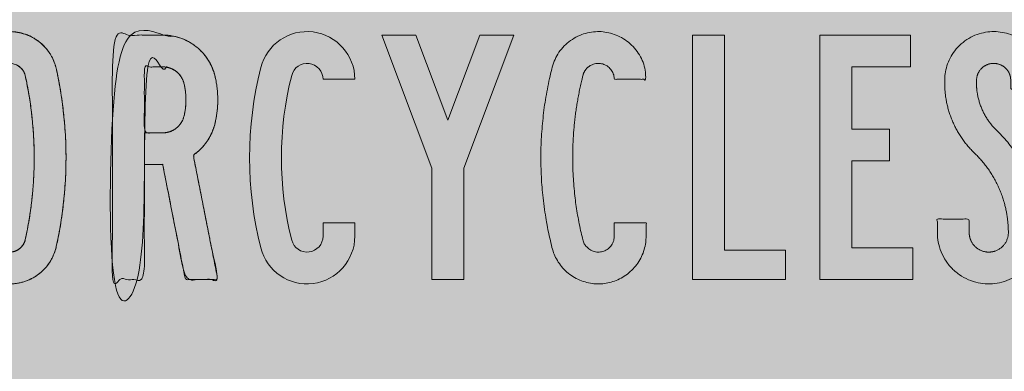
# Model space of a CAD drawing. Units: feet. Extents: x 392.6 to 442.5, y 146.6 to 226.
# Drawn here: x 409.8 to 425.9, y 204.8 to 210.5 of the extents above; entities that cross this region are included whole.
import ezdxf

# ---------------------------------------------------------------- set-up
doc = ezdxf.new("R2010")
doc.units = ezdxf.units.FT
doc.header["$MEASUREMENT"] = 0
doc.layers.add('GSCOLORFILL', color=7, linetype='Continuous', lineweight=0)

# ---------------------------------------------------------------- blocks, each defined once
blk = doc.blocks.new('GSPANL')
at = {"layer": 'GSCOLORFILL', "linetype": 'Continuous', "lineweight": 0, "true_color": 0xfcd116}
blk.add_hatch(color=40, dxfattribs=at).paths.add_polyline_path([(-13.12274999999999, -15.00024999999991), (13.12274999999988, -15.00024999999991, 0.4142135623730951), (15.00025000000016, -13.12274999999999), (15.00025000000005, 13.12275000000011, 0.4142135623730951), (13.12274999999999, 15.00025000000013), (-13.12274999999994, 15.00025000000011, 0.4142135623730951), (-15.00024999999993, 13.12275000000014), (-15.00025000000011, -13.12274999999994, 0.4142135623730951)])
blk = doc.blocks.new('B_UM')
at = {"layer": 'GSCOLORFILL', "linetype": 'Continuous', "lineweight": 0, "true_color": 0x000000}
blk.add_hatch(color=18, dxfattribs=at).paths.add_polyline_path([(9, 0), (12.25, 0), (12.25, 25), (8.705625000000055, 25), (6.125, 16.58499999999981), (3.544374999999945, 25), (0, 25), (0, 0), (3.25, 0), (3.25, 14.875), (6.125, 5.5), (9, 14.875)])
blk.add_hatch(color=18, dxfattribs=at).paths.add_polyline_path([(9, 0), (12.25, 0), (12.25, 25), (8.705625000000055, 25), (6.125, 16.58499999999981), (3.544374999999945, 25), (0, 25), (0, 0), (3.25, 0), (3.25, 14.875), (6.125, 5.5), (9, 14.875)])
at = {"layer": 'GSCOLORFILL', "color": 18, "linetype": 'Continuous', "lineweight": 0, "true_color": 0x000000, "flags": 128}
blk.add_lwpolyline([(9, 0), (12.25, 0), (12.25, 25), (8.705625000000055, 25), (6.125, 16.58499999999981), (3.544374999999945, 25), (0, 25), (0, 0), (3.25, 0), (3.25, 14.875), (6.125, 5.5), (9, 14.875)], close=True, dxfattribs=at)
blk.add_lwpolyline([(9, 0), (12.25, 0), (12.25, 25), (8.705625000000055, 25), (6.125, 16.58499999999981), (3.544374999999945, 25), (0, 25), (0, 0), (3.25, 0), (3.25, 14.875), (6.125, 5.5), (9, 14.875)], close=True, dxfattribs=at)
blk.add_lwpolyline([(9, 0), (12.25, 0), (12.25, 25), (8.705625000000055, 25), (6.125, 16.58499999999981), (3.544374999999945, 25), (0, 25), (0, 0), (3.25, 0), (3.25, 14.875), (6.125, 5.5), (9, 14.875)], close=True, dxfattribs=at)
blk = doc.blocks.new('B_UO')
at = {"layer": 'GSCOLORFILL', "linetype": 'Continuous', "lineweight": 0, "true_color": 0x000000, "extrusion": (0, 0, -1)}
h = blk.add_hatch(color=18, dxfattribs=at)
edge = h.paths.add_edge_path()
edge.add_arc((-5.750000000000454, 4.4375), 4.875000000000003, 270, 347.5451333333333)
edge.add_arc((-42.05555803571451, 12.45624999999995), 42.05555803571429, 347.5451333333333, 372.4548694444445)
edge.add_arc((-5.750000000000454, 20.47500000000014), 4.874999999999997, 12.45486666666664, 167.5451305555555)
edge.add_arc((30.55555803571451, 12.45624999999995), 42.05555803571429, 167.5451333333333, 192.4548694444444)
edge.add_arc((-5.750000000000454, 4.4375), 4.875000000000003, 192.4548666666666, 269.9853083333334)
edge.add_line((-5.751250000000254, -0.4375), (-5.751250000000254, 2.8125))
edge.add_arc((-5.750000000000454, 4.4375), 1.624999999999998, 192.4548666666667, 269.955925, ccw=False)
edge.add_arc((30.55555803571451, 12.45624999999995), 38.80555803571432, 167.5451305555556, 192.4548666666667, ccw=False)
edge.add_arc((-5.750000000000454, 20.47500000000014), 1.624999999999999, 12.454869444444398, 167.5451333333334, ccw=False)
edge.add_arc((-42.05555803571451, 12.45624999999995), 38.80555803571432, -12.454869444444512, 12.454866666666703, ccw=False)
edge.add_arc((-5.750000000000454, 4.4375), 1.624999999999998, 269.99999999999994, 347.5451333333333, ccw=False)
edge.add_line((-5.750000000000454, 2.8125), (-5.750000000000454, -0.4375))
h = blk.add_hatch(color=18, dxfattribs=at)
edge = h.paths.add_edge_path()
edge.add_arc((-5.750000000000454, 4.4375), 4.875000000000003, 270, 347.5451333333333)
edge.add_arc((-42.05555803571451, 12.45624999999995), 42.05555803571429, 347.5451333333333, 372.4548694444445)
edge.add_arc((-5.750000000000454, 20.47500000000014), 4.874999999999997, 12.45486666666664, 167.5451305555555)
edge.add_arc((30.55555803571451, 12.45624999999995), 42.05555803571429, 167.5451333333333, 192.4548694444444)
edge.add_arc((-5.750000000000454, 4.4375), 4.875000000000005, 192.4548666666666, 269.9853083333334)
edge.add_line((-5.751250000000254, -0.4375), (-5.751250000000254, 2.8125))
edge.add_arc((-5.750000000000454, 4.4375), 1.624999999999999, 192.4548666666667, 269.955925, ccw=False)
edge.add_arc((30.55555803571451, 12.45624999999995), 38.80555803571432, 167.5451305555556, 192.4548666666667, ccw=False)
edge.add_arc((-5.750000000000454, 20.47500000000014), 1.624999999999999, 12.454869444444398, 167.5451333333334, ccw=False)
edge.add_arc((-42.05555803571451, 12.45624999999995), 38.80555803571432, -12.454869444444512, 12.454866666666703, ccw=False)
edge.add_arc((-5.750000000000454, 4.4375), 1.624999999999998, 269.99999999999994, 347.5451333333333, ccw=False)
edge.add_line((-5.750000000000454, 2.8125), (-5.750000000000454, -0.4375))
at = {"layer": 'GSCOLORFILL', "color": 18, "linetype": 'Continuous', "lineweight": 0, "true_color": 0x000000}
for points, weights, knots in [([(5.750000000000454, -0.4375), (1.834241040056895, -0.4375000000002274), (0.989727299034257, 3.38610625242768), (-1.013580709737198, 12.45624999999995), (0.9897272990338024, 21.52639374757246), (1.834241040056895, 25.35000000000014), (5.750000000000454, 25.35000000000014), (9.66575895994356, 25.35000000000014), (10.51027270096665, 21.52639374757246), (12.5135807097372, 12.45624999999995), (10.5102727009662, 3.386106252427907), (9.665980697975101, -0.4364960626082849), (5.751250000000254, -0.437499839743623), (5.751250000000254, 1.187500320512981), (5.751250000000254, 2.812500480769358), (7.055474679054441, 2.81350373081932), (7.336757566989035, 4.087035417475817), (9.185252482494432, 12.45624999999995), (7.33675756698858, 20.82546458252432), (7.055252986648156, 22.09999999999991), (5.750000000000454, 22.10000000000014), (4.444747013352753, 22.09999999999991), (4.163242433011419, 20.82546458252432), (2.314747517505566, 12.45624999999995), (4.163242433011419, 4.08703541747559), (4.444747013352298, 2.812499999999999), (5.750000000000454, 2.8125), (5.750000000000454, 1.1875), (5.750000000000454, -0.4375)], [1, 0.7796379006700908, 1, 0.9764661950700274, 1, 0.7796379006700894, 1, 0.7796379006700894, 1, 0.9764661950700286, 1, 0.779718180235729, 1, 1, 1, 0.7798787009391388, 1, 0.9764661950700279, 1, 0.7796379006700906, 1, 0.7796379006700906, 1, 0.9764661950700269, 1, 0.7796379006700914, 1, 1, 1], [0, 0, 0, 0.0833333333333333, 0.0833333333333333, 0.1666666666666666, 0.1666666666666666, 0.2083333333333333, 0.2083333333333333, 0.25, 0.25, 0.3333333333333333, 0.3333333333333333, 0.4166666666666666, 0.4166666666666666, 0.5, 0.5, 0.5833333333333333, 0.5833333333333333, 0.6666666666666666, 0.6666666666666666, 0.7083333333333333, 0.7083333333333333, 0.75, 0.75, 0.8333333333333331, 0.8333333333333331, 0.9166666666666666, 0.9166666666666666, 1, 1, 1]), ([(5.750000000000454, -0.4375), (1.834241040056895, -0.4375000000002274), (0.989727299034257, 3.38610625242768), (-1.013580709737198, 12.45624999999995), (0.9897272990338024, 21.52639374757246), (1.834241040056895, 25.35000000000014), (5.750000000000454, 25.35000000000014), (9.66575895994356, 25.35000000000014), (10.51027270096665, 21.52639374757246), (12.51358070973674, 12.45624999999995), (10.5102727009662, 3.38610625242768), (9.665980697975101, -0.4364960626082848), (5.751250000000254, -0.437499839743623), (5.751250000000254, 1.187500320512981), (5.751250000000254, 2.812500480769358), (7.055474679054441, 2.813503730819547), (7.336757566989035, 4.087035417475817), (9.185252482494432, 12.45624999999995), (7.33675756698858, 20.82546458252432), (7.055252986648155, 22.10000000000014), (5.750000000000454, 22.10000000000014), (4.444747013352753, 22.10000000000014), (4.163242433011419, 20.82546458252432), (2.314747517505566, 12.45624999999995), (4.163242433011419, 4.08703541747559), (4.444747013352753, 2.8125), (5.750000000000454, 2.8125), (5.750000000000454, 1.1875), (5.750000000000454, -0.4375)], [1, 0.7796379006700908, 1, 0.9764661950700274, 1, 0.7796379006700894, 1, 0.7796379006700894, 1, 0.9764661950700284, 1, 0.7797181802357298, 1, 1, 1, 0.7798787009391388, 1, 0.9764661950700281, 1, 0.7796379006700898, 1, 0.7796379006700898, 1, 0.9764661950700272, 1, 0.779637900670091, 1, 1, 1], [0, 0, 0, 0.0833333333333333, 0.0833333333333333, 0.1666666666666666, 0.1666666666666666, 0.2083333333333333, 0.2083333333333333, 0.25, 0.25, 0.3333333333333333, 0.3333333333333333, 0.4166666666666666, 0.4166666666666666, 0.5, 0.5, 0.5833333333333333, 0.5833333333333333, 0.6666666666666666, 0.6666666666666666, 0.7083333333333333, 0.7083333333333333, 0.75, 0.75, 0.8333333333333331, 0.8333333333333331, 0.9166666666666666, 0.9166666666666666, 1, 1, 1]), ([(10.5102727009662, 3.38610625242768), (12.51358070973765, 12.45625000000018), (10.5102727009662, 21.52639374757246), (9.665758959944014, 25.35000000000014), (5.750000000000454, 25.35000000000014), (1.83424104005644, 25.35000000000014), (0.989727299034257, 21.52639374757246), (-1.013580709738107, 12.45624999999995), (0.9897272990338024, 3.38610625242768), (1.834241040056895, -0.4375), (5.750000000000454, -0.4375), (9.665758959944014, -0.4375), (10.5102727009662, 3.38610625242768)], [1, 0.9764661950700281, 1, 0.7796379006700902, 1, 0.7796379006700902, 1, 0.9764661950700272, 1, 0.7796379006700896, 1, 0.7796379006700896, 1], [0, 0, 0, 0.25, 0.25, 0.375, 0.375, 0.5, 0.5, 0.75, 0.75, 0.875, 0.875, 1, 1, 1]), ([(4.163242433011419, 20.82546458252432), (2.314747512511075, 12.456249977389), (4.163242442534738, 4.087035374357128), (4.4447470535938, 2.812499982265535), (5.750000022079348, 2.8125), (7.05525299056535, 2.812500017734919), (7.336757566989035, 4.087035417475817), (9.185252482494889, 12.45625000000018), (7.33675756698858, 20.82546458252409), (7.055252986648156, 22.10000000000014), (5.750000000000454, 22.10000000000014), (4.444747013352753, 22.10000000000014), (4.163242433011419, 20.82546458252432)], [1, 0.9764661949473186, 1, 0.7796379049244124, 1, 0.7796379049244124, 1, 0.9764661950700281, 1, 0.7796379006700899, 1, 0.7796379006700899, 1], [0, 0, 0, 0.25, 0.25, 0.375, 0.375, 0.5, 0.5, 0.75, 0.75, 0.875, 0.875, 1, 1, 1])]:
    blk.add_rational_spline(points, weights, degree=2, knots=knots, dxfattribs=at)
blk = doc.blocks.new('B_UT')
at = {"layer": 'GSCOLORFILL', "linetype": 'Continuous', "lineweight": 0, "true_color": 0x000000}
blk.add_hatch(color=18, dxfattribs=at).paths.add_polyline_path([(9.5, 21.875), (6.375, 21.875), (6.375, 0), (3.125, 0), (3.125, 21.875), (0, 21.875), (0, 25), (9.5, 25)])
blk.add_hatch(color=18, dxfattribs=at).paths.add_polyline_path([(9.5, 21.875), (6.375, 21.875), (6.375, 0), (3.125, 0), (3.125, 21.875), (0, 21.875), (0, 25), (9.5, 25)])
at = {"layer": 'GSCOLORFILL', "color": 18, "linetype": 'Continuous', "lineweight": 0, "true_color": 0x000000, "flags": 128}
blk.add_lwpolyline([(9.5, 21.875), (6.375, 21.875), (6.375, 0), (3.125, 0), (3.125, 21.875), (0, 21.875), (0, 25), (9.5, 25)], close=True, dxfattribs=at)
blk.add_lwpolyline([(9.5, 21.875), (6.375, 21.875), (6.375, 0), (3.125, 0), (3.125, 21.875), (0, 21.875), (0, 25), (9.5, 25)], close=True, dxfattribs=at)
blk.add_lwpolyline([(9.5, 21.875), (6.375, 21.875), (6.375, 0), (3.125, 0), (3.125, 21.875), (0, 21.875), (0, 25), (9.5, 25)], close=True, dxfattribs=at)
blk = doc.blocks.new('B_UO_1')
at = {"layer": 'GSCOLORFILL', "linetype": 'Continuous', "lineweight": 0, "true_color": 0x000000, "extrusion": (0, 0, -1)}
h = blk.add_hatch(color=18, dxfattribs=at)
edge = h.paths.add_edge_path()
edge.add_arc((-5.75, 4.4375), 4.875000000000003, 270, 347.5451333333333)
edge.add_arc((-42.05555803571406, 12.45624999999995), 42.05555803571429, 347.5451333333333, 372.4548694444445)
edge.add_arc((-5.75, 20.47500000000014), 4.874999999999997, 12.45486666666664, 167.5451305555555)
edge.add_arc((30.55555803571451, 12.45624999999995), 42.05555803571429, 167.5451333333333, 192.4548694444444)
edge.add_arc((-5.75, 4.4375), 4.875000000000003, 192.4548666666666, 269.9853083333334)
edge.add_line((-5.751250000000254, -0.4375), (-5.751250000000254, 2.8125))
edge.add_arc((-5.75, 4.4375), 1.624999999999998, 192.4548666666667, 269.955925, ccw=False)
edge.add_arc((30.55555803571451, 12.45624999999995), 38.80555803571432, 167.5451305555556, 192.4548666666667, ccw=False)
edge.add_arc((-5.75, 20.47500000000014), 1.624999999999999, 12.454869444444398, 167.5451333333334, ccw=False)
edge.add_arc((-42.05555803571406, 12.45624999999995), 38.80555803571432, -12.454869444444512, 12.454866666666703, ccw=False)
edge.add_arc((-5.75, 4.4375), 1.624999999999998, 269.99999999999994, 347.5451333333333, ccw=False)
edge.add_line((-5.75, 2.8125), (-5.75, -0.4375))
h = blk.add_hatch(color=18, dxfattribs=at)
edge = h.paths.add_edge_path()
edge.add_arc((-5.75, 4.4375), 4.875000000000003, 270, 347.5451333333333)
edge.add_arc((-42.05555803571406, 12.45624999999995), 42.05555803571429, 347.5451333333333, 372.4548694444445)
edge.add_arc((-5.75, 20.47500000000014), 4.874999999999997, 12.45486666666664, 167.5451305555555)
edge.add_arc((30.55555803571451, 12.45624999999995), 42.05555803571429, 167.5451333333333, 192.4548694444444)
edge.add_arc((-5.75, 4.4375), 4.875000000000005, 192.4548666666666, 269.9853083333334)
edge.add_line((-5.751250000000254, -0.4375), (-5.751250000000254, 2.8125))
edge.add_arc((-5.75, 4.4375), 1.624999999999999, 192.4548666666667, 269.955925, ccw=False)
edge.add_arc((30.55555803571451, 12.45624999999995), 38.80555803571432, 167.5451305555556, 192.4548666666667, ccw=False)
edge.add_arc((-5.75, 20.47500000000014), 1.624999999999999, 12.454869444444398, 167.5451333333334, ccw=False)
edge.add_arc((-42.05555803571406, 12.45624999999995), 38.80555803571432, -12.454869444444512, 12.454866666666703, ccw=False)
edge.add_arc((-5.75, 4.4375), 1.624999999999998, 269.99999999999994, 347.5451333333333, ccw=False)
edge.add_line((-5.75, 2.8125), (-5.75, -0.4375))
at = {"layer": 'GSCOLORFILL', "color": 18, "linetype": 'Continuous', "lineweight": 0, "true_color": 0x000000}
for points, weights, knots in [([(5.75, -0.4375), (1.834241040055985, -0.4375000000002274), (0.9897272990338024, 3.38610625242768), (-1.013580709737652, 12.45624999999995), (0.9897272990333476, 21.52639374757246), (1.83424104005644, 25.35000000000014), (5.75, 25.35000000000014), (9.66575895994356, 25.35000000000014), (10.5102727009662, 21.52639374757246), (12.51358070973674, 12.45624999999995), (10.51027270096574, 3.386106252427907), (9.665980697974646, -0.4364960626082849), (5.751250000000254, -0.437499839743623), (5.751250000000254, 1.187500320512981), (5.751250000000254, 2.812500480769358), (7.055474679053987, 2.81350373081932), (7.33675756698858, 4.087035417475817), (9.18525248249398, 12.45624999999995), (7.33675756698858, 20.82546458252432), (7.0552529866477, 22.09999999999991), (5.75, 22.10000000000014), (4.444747013352298, 22.09999999999991), (4.163242433011419, 20.82546458252432), (2.314747517505111, 12.45624999999995), (4.163242433010964, 4.08703541747559), (4.444747013352298, 2.812499999999999), (5.75, 2.8125), (5.75, 1.1875), (5.75, -0.4375)], [1, 0.7796379006700908, 1, 0.9764661950700274, 1, 0.7796379006700894, 1, 0.7796379006700894, 1, 0.9764661950700286, 1, 0.779718180235729, 1, 1, 1, 0.7798787009391388, 1, 0.9764661950700279, 1, 0.7796379006700906, 1, 0.7796379006700906, 1, 0.9764661950700269, 1, 0.7796379006700914, 1, 1, 1], [0, 0, 0, 0.0833333333333333, 0.0833333333333333, 0.1666666666666666, 0.1666666666666666, 0.2083333333333333, 0.2083333333333333, 0.25, 0.25, 0.3333333333333333, 0.3333333333333333, 0.4166666666666666, 0.4166666666666666, 0.5, 0.5, 0.5833333333333333, 0.5833333333333333, 0.6666666666666666, 0.6666666666666666, 0.7083333333333333, 0.7083333333333333, 0.75, 0.75, 0.8333333333333331, 0.8333333333333331, 0.9166666666666666, 0.9166666666666666, 1, 1, 1]), ([(5.75, -0.4375), (1.834241040055985, -0.4375000000002274), (0.9897272990338024, 3.38610625242768), (-1.013580709737652, 12.45624999999995), (0.9897272990333476, 21.52639374757246), (1.83424104005644, 25.35000000000014), (5.75, 25.35000000000014), (9.66575895994356, 25.35000000000014), (10.5102727009662, 21.52639374757246), (12.51358070973674, 12.45624999999995), (10.51027270096574, 3.38610625242768), (9.665980697974646, -0.4364960626082848), (5.751250000000254, -0.437499839743623), (5.751250000000254, 1.187500320512981), (5.751250000000254, 2.812500480769358), (7.055474679053986, 2.813503730819547), (7.33675756698858, 4.087035417475817), (9.18525248249398, 12.45624999999995), (7.33675756698858, 20.82546458252432), (7.055252986647701, 22.10000000000014), (5.75, 22.10000000000014), (4.444747013352753, 22.10000000000014), (4.163242433011419, 20.82546458252432), (2.314747517505111, 12.45624999999995), (4.163242433010964, 4.08703541747559), (4.444747013352298, 2.8125), (5.75, 2.8125), (5.75, 1.1875), (5.75, -0.4375)], [1, 0.7796379006700908, 1, 0.9764661950700274, 1, 0.7796379006700894, 1, 0.7796379006700894, 1, 0.9764661950700284, 1, 0.7797181802357298, 1, 1, 1, 0.7798787009391388, 1, 0.9764661950700281, 1, 0.7796379006700898, 1, 0.7796379006700898, 1, 0.9764661950700272, 1, 0.779637900670091, 1, 1, 1], [0, 0, 0, 0.0833333333333333, 0.0833333333333333, 0.1666666666666666, 0.1666666666666666, 0.2083333333333333, 0.2083333333333333, 0.25, 0.25, 0.3333333333333333, 0.3333333333333333, 0.4166666666666666, 0.4166666666666666, 0.5, 0.5, 0.5833333333333333, 0.5833333333333333, 0.6666666666666666, 0.6666666666666666, 0.7083333333333333, 0.7083333333333333, 0.75, 0.75, 0.8333333333333331, 0.8333333333333331, 0.9166666666666666, 0.9166666666666666, 1, 1, 1]), ([(10.51027270096574, 3.38610625242768), (12.5135807097372, 12.45625000000018), (10.51027270096574, 21.52639374757246), (9.665758959943105, 25.35000000000014), (5.75, 25.35000000000014), (1.834241040055985, 25.35000000000014), (0.9897272990338024, 21.52639374757246), (-1.013580709737652, 12.45624999999995), (0.9897272990333476, 3.38610625242768), (1.83424104005644, -0.4375), (5.75, -0.4375), (9.66575895994356, -0.4375), (10.51027270096574, 3.38610625242768)], [1, 0.9764661950700281, 1, 0.7796379006700902, 1, 0.7796379006700902, 1, 0.9764661950700272, 1, 0.7796379006700896, 1, 0.7796379006700896, 1], [0, 0, 0, 0.25, 0.25, 0.375, 0.375, 0.5, 0.5, 0.75, 0.75, 0.875, 0.875, 1, 1, 1]), ([(4.163242433010964, 20.82546458252432), (2.314747512511075, 12.456249977389), (4.163242442534738, 4.087035374357128), (4.444747053592891, 2.812499982265535), (5.750000022079348, 2.8125), (7.055252990564896, 2.812500017734919), (7.33675756698858, 4.087035417475817), (9.185252482494432, 12.45625000000018), (7.33675756698858, 20.82546458252409), (7.055252986647701, 22.10000000000014), (5.75, 22.10000000000014), (4.444747013352753, 22.10000000000014), (4.163242433010964, 20.82546458252432)], [1, 0.9764661949473186, 1, 0.7796379049244124, 1, 0.7796379049244124, 1, 0.9764661950700281, 1, 0.7796379006700899, 1, 0.7796379006700899, 1], [0, 0, 0, 0.25, 0.25, 0.375, 0.375, 0.5, 0.5, 0.75, 0.75, 0.875, 0.875, 1, 1, 1])]:
    blk.add_rational_spline(points, weights, degree=2, knots=knots, dxfattribs=at)
blk = doc.blocks.new('B_UR')
at = {"layer": 'GSCOLORFILL', "linetype": 'Continuous', "lineweight": 0, "true_color": 0x000000, "extrusion": (0, 0, -1)}
h = blk.add_hatch(color=18, dxfattribs=at)
edge = h.paths.add_edge_path()
edge.add_line((-3.251250000000254, 11.75), (-3.251250000000254, 15))
edge.add_line((-3.251250000000254, 15), (-5.121750000000247, 15))
edge.add_arc((-5.121793817476827, 17.25), 2.249999999999998, 193.0028777777778, 270, ccw=False)
edge.add_arc((-0.2500000000004547, 18.375), 7.250000000000005, 166.9971222222222, 193.0028777777778, ccw=False)
edge.add_arc((-5.121793817476827, 19.5), 2.249999999999998, 90, 166.9971222222222, ccw=False)
edge.add_line((-5.121750000000247, 21.75), (-3.25, 21.75))
edge.add_line((-3.25, 21.75), (-3.25, 0))
edge.add_line((-3.25, 0), (-4.547e-13, 0))
edge.add_line((-4.547e-13, 0), (-4.547e-13, 25))
edge.add_line((-4.547e-13, 25), (-5.121750000000247, 25))
edge.add_arc((-5.121793817476827, 19.5), 5.5, 90, 166.9971222222222)
edge.add_arc((-0.2500000000004547, 18.375), 10.5, 166.9971222222222, 193.0028777777778)
edge.add_arc((-5.121793817476827, 17.25), 5.499999999999994, 193.0028777777777, 235.3358666666666)
edge.add_line((-8.250000000000455, 12.72625000000016), (-10.75, 0))
edge.add_line((-10.75, 0), (-7.437875000000531, 0))
edge.add_line((-7.437875000000531, 0), (-5.129625000000487, 11.75))
edge.add_line((-5.129661783301948, 11.75000562771991), (-5.121793817476826, 11.7500000000001))
edge.add_line((-5.121750000000247, 11.75), (-3.251250000000254, 11.75))
h = blk.add_hatch(color=18, dxfattribs=at)
edge = h.paths.add_edge_path()
edge.add_line((-3.251250000000254, 11.75), (-3.251250000000254, 15))
edge.add_line((-3.251250000000254, 15), (-5.121750000000247, 15))
edge.add_arc((-5.121793817476827, 17.25), 2.249999999999998, 193.0028777777778, 270, ccw=False)
edge.add_arc((-0.2500000000004547, 18.375), 7.250000000000005, 166.9971222222222, 193.0028777777778, ccw=False)
edge.add_arc((-5.121793817476827, 19.5), 2.249999999999998, 90, 166.9971222222222, ccw=False)
edge.add_line((-5.121750000000247, 21.75), (-3.25, 21.75))
edge.add_line((-3.25, 21.75), (-3.25, 0))
edge.add_line((-3.25, 0), (-4.547e-13, 0))
edge.add_line((-4.547e-13, 0), (-4.547e-13, 25))
edge.add_line((-4.547e-13, 25), (-5.121750000000247, 25))
edge.add_arc((-5.121793817476827, 19.5), 5.5, 90, 166.9971222222222)
edge.add_arc((-0.2500000000004547, 18.375), 10.5, 166.9971222222222, 193.0028777777778)
edge.add_arc((-5.121793817476827, 17.25), 5.499999999999994, 193.0028777777777, 235.3358666666666)
edge.add_line((-8.250000000000455, 12.72625000000016), (-10.75, 0))
edge.add_line((-10.75, 0), (-7.437875000000531, 0))
edge.add_line((-7.437875000000531, 0), (-5.129625000000487, 11.75))
edge.add_line((-5.129661783301948, 11.75000562771991), (-5.121793817476826, 11.7500000000001))
edge.add_line((-5.121750000000247, 11.75), (-3.251250000000254, 11.75))
at = {"layer": 'GSCOLORFILL', "color": 18, "linetype": 'Continuous', "lineweight": 0, "true_color": 0x000000}
for points, weights, knots in [([(3.251250000000254, 11.75), (3.251250000000254, 13.375), (3.251250000000254, 15), (4.18651325175324, 15.00000000003342), (5.121776503506225, 15.00000000006662), (6.911429207452329, 14.99998622851399), (7.314101042205948, 16.74375002972829), (7.690791076735877, 18.375), (7.314101042205948, 20.00624997027216), (6.911431626889225, 21.75000329415138), (5.121789675950822, 21.74999999999636), (4.185894837975411, 21.74999999999818), (3.25, 21.75), (3.25, 10.875), (3.25, 0), (1.625000000000454, 0), (4.547e-13, 0), (4.547e-13, 12.5), (4.547e-13, 25), (2.560895224047271, 24.99999999999955), (5.121790448093634, 24.99999999999909), (9.49646524753598, 25.00000267999098), (10.48076703036031, 20.7374999408471), (11.02631810835555, 18.3749999950785), (10.48076702820253, 16.01250004980897), (10.00160482111869, 13.937495981359), (8.250000229717443, 12.72624883062553), (9.500000114858265, 6.363124415312768), (10.75, 0), (9.093937500000266, 0), (7.437875000000531, 0), (6.283749452536085, 5.875002786832055), (5.129623905072094, 11.75000557366388), (5.125708862874489, 11.74999999999954), (5.121793816708759, 11.75), (4.186521908354279, 11.75), (3.251250000000254, 11.75)], [1, 1, 1, 1, 1, 0.7826213928186189, 1, 0.9743587644421245, 1, 0.7826232149975155, 1, 1, 1, 1, 1, 1, 1, 1, 1, 1, 1, 0.7826235980143808, 1, 0.9743587646934289, 1, 0.9325351229296877, 1, 1, 1, 1, 1, 1, 1, 0.9999997466515594, 1, 1, 1], [0, 0, 0, 0.0454545454545455, 0.0454545454545455, 0.0909090909090909, 0.0909090909090909, 0.1818181818181818, 0.1818181818181818, 0.2727272727272727, 0.2727272727272727, 0.3636363636363637, 0.3636363636363637, 0.3818181818181818, 0.3818181818181818, 0.4, 0.4, 0.4181818181818182, 0.4181818181818182, 0.4363636363636364, 0.4363636363636364, 0.4545454545454545, 0.4545454545454545, 0.5454545454545455, 0.5454545454545455, 0.6363636363636364, 0.6363636363636364, 0.7272727272727274, 0.7272727272727274, 0.7575757575757578, 0.7575757575757578, 0.7878787878787878, 0.7878787878787878, 0.8181818181818181, 0.8181818181818181, 0.9090909090909091, 0.9090909090909091, 1, 1, 1]), ([(3.251250000000254, 11.75), (3.251250000000254, 13.375), (3.251250000000254, 15), (4.18651325175324, 15.00000000003342), (5.121776503506225, 15.00000000006662), (6.911429207452329, 14.99998622851399), (7.314101042205948, 16.74375002972829), (7.690791076735877, 18.375), (7.314101042205948, 20.00624997027216), (6.911431626889225, 21.75000329415138), (5.121789675950822, 21.74999999999636), (4.185894837975411, 21.74999999999818), (3.25, 21.75), (3.25, 10.875), (3.25, 0), (1.625000000000454, 0), (4.547e-13, 0), (4.547e-13, 12.5), (4.547e-13, 25), (2.560895224047271, 24.99999999999955), (5.121790448093634, 24.99999999999909), (9.49646524753598, 25.00000267999098), (10.48076703036031, 20.7374999408471), (11.02631810835555, 18.3749999950785), (10.48076702820253, 16.01250004980897), (10.00160482111869, 13.937495981359), (8.250000229717443, 12.72624883062553), (9.500000114858265, 6.363124415312768), (10.75, 0), (9.093937500000266, 0), (7.437875000000531, 0), (6.283749452536085, 5.875002786832055), (5.129623905072094, 11.75000557366388), (5.125708862874489, 11.74999999999954), (5.121793816708759, 11.75), (4.186521908354279, 11.75), (3.251250000000254, 11.75)], [1, 1, 1, 1, 1, 0.7826213928186189, 1, 0.9743587644421245, 1, 0.7826232149975155, 1, 1, 1, 1, 1, 1, 1, 1, 1, 1, 1, 0.7826235980143808, 1, 0.9743587646934289, 1, 0.9325351229296877, 1, 1, 1, 1, 1, 1, 1, 0.9999997466515594, 1, 1, 1], [0, 0, 0, 0.0454545454545455, 0.0454545454545455, 0.0909090909090909, 0.0909090909090909, 0.1818181818181818, 0.1818181818181818, 0.2727272727272727, 0.2727272727272727, 0.3636363636363637, 0.3636363636363637, 0.3818181818181818, 0.3818181818181818, 0.4, 0.4, 0.4181818181818182, 0.4181818181818182, 0.4363636363636364, 0.4363636363636364, 0.4545454545454545, 0.4545454545454545, 0.5454545454545455, 0.5454545454545455, 0.6363636363636364, 0.6363636363636364, 0.7272727272727274, 0.7272727272727274, 0.7575757575757578, 0.7575757575757578, 0.7878787878787878, 0.7878787878787878, 0.8181818181818181, 0.8181818181818181, 0.9090909090909091, 0.9090909090909091, 1, 1, 1]), ([(3.25, 11.75), (4.185896908351423, 11.75), (5.121793816702393, 11.75), (5.125708862870851, 11.74999999999954), (5.129623905072094, 11.75000557366388), (6.28374945253654, 5.875002786831828), (7.437875000000531, 0), (9.09393749999981, 0), (10.75, 0), (9.500000114858722, 6.363124415312995), (8.250000229717443, 12.72624883062553), (10.00160482111914, 13.93749598135923), (10.48076702820253, 16.01250004980829), (11.0263181155492, 18.37500002623255), (10.48076701670061, 20.73749999999995), (9.49646488995586, 25.00000401387047), (5.121788771091814, 24.99999999999773), (2.560894385546362, 24.99999999999909), (4.547e-13, 25), (4.547e-13, 12.5), (4.547e-13, 0), (1.625000000000454, 0), (3.25, 0), (3.25, 5.875), (3.25, 11.75)], [1, 1, 1, 0.9999997466515591, 1, 1, 1, 1, 1, 1, 1, 0.9325351229296879, 1, 0.974358764042967, 1, 0.7826235065476209, 1, 1, 1, 1, 1, 1, 1, 1, 1], [0, 0, 0, 0.1428571428571428, 0.1428571428571428, 0.2857142857142857, 0.2857142857142857, 0.3333333333333333, 0.3333333333333333, 0.3809523809523809, 0.3809523809523809, 0.4285714285714286, 0.4285714285714286, 0.5714285714285714, 0.5714285714285714, 0.7142857142857143, 0.7142857142857143, 0.8571428571428571, 0.8571428571428571, 0.8928571428571427, 0.8928571428571427, 0.9285714285714284, 0.9285714285714284, 0.9642857142857142, 0.9642857142857142, 1, 1, 1]), ([(7.314101035341082, 16.74375000000009), (6.911430553621812, 14.99999216593915), (5.121783968221734, 15.00000000002183), (4.185891984110639, 15.00000000001091), (3.25, 15), (3.25, 18.375), (3.25, 21.75), (4.185891984111094, 21.74999999998931), (5.121783968221734, 21.7499999999784), (6.911430578528779, 21.75000783406108), (7.314101042205948, 20.00624997027194), (7.690791080351573, 18.37499998434327), (7.314101035341082, 16.74375000000009)], [1, 0.7826224296538054, 1, 1, 1, 1, 1, 1, 1, 0.7826224254331934, 1, 0.9743587639686865, 1], [0, 0, 0, 0.25, 0.25, 0.3333333333333333, 0.3333333333333333, 0.4166666666666666, 0.4166666666666666, 0.5, 0.5, 0.75, 0.75, 1, 1, 1])]:
    blk.add_rational_spline(points, weights, degree=2, knots=knots, dxfattribs=at)
blk = doc.blocks.new('B_UC')
at = {"layer": 'GSCOLORFILL', "linetype": 'Continuous', "lineweight": 0, "true_color": 0x000000, "extrusion": (0, 0, -1)}
blk.add_hatch(color=18, dxfattribs=at).paths.add_polyline_path([(-7.5, 5.8125), (-7.5, 4.4375, 0.883038296623232), (-4.299769909993301, 4.038407074055385, 0.1247077217813254), (-4.299770017654282, 20.87409335088342, 0.883038296623232), (-7.5, 20.47500000000014), (-10.75, 20.47500000000014, -0.883038296623232), (-1.14930994530232, 21.67227962771153, -0.1247077217813254), (-1.149310052963301, 3.240219947349714, -0.883038296623232), (-10.75, 4.4375), (-10.75, 5.8125)])
blk.add_hatch(color=18, dxfattribs=at).paths.add_polyline_path([(-7.5, 5.8125), (-7.5, 4.4375, 0.883038296623232), (-4.299769909993301, 4.038407074055385, 0.1247077217813254), (-4.299770017654282, 20.87409335088342, 0.883038296623232), (-7.5, 20.47500000000014), (-10.75, 20.47500000000014, -0.883038296623232), (-1.14930994530232, 21.67227962771153, -0.1247077217813254), (-1.149310052963301, 3.240219947349714, -0.883038296623232), (-10.75, 4.4375), (-10.75, 5.8125)])
at = {"layer": 'GSCOLORFILL', "color": 18, "linetype": 'Continuous', "lineweight": 0, "true_color": 0x000000, "flags": 128}
blk.add_lwpolyline([(7.5, 5.8125), (7.5, 4.4375, -0.883038296623232), (4.299769909993301, 4.038407074055385, -0.1247077217813254), (4.299770017654282, 20.87409335088342, -0.883038296623232), (7.5, 20.47500000000014), (10.75, 20.47500000000014, 0.883038296623232), (1.14930994530232, 21.67227962771153, 0.1247077217813254), (1.149310052963301, 3.240219947349714, 0.883038296623232), (10.75, 4.4375), (10.75, 5.8125)], format="xyb", close=True, dxfattribs=at)
blk.add_lwpolyline([(7.5, 5.8125), (7.5, 4.4375, -0.883038296623232), (4.299769909993301, 4.038407074055385, -0.1247077217813254), (4.299770017654282, 20.87409335088342, -0.883038296623232), (7.5, 20.47500000000014), (10.75, 20.47500000000014, 0.883038296623232), (1.14930994530232, 21.67227962771153, 0.1247077217813254), (1.149310052963301, 3.240219947349714, 0.883038296623232), (10.75, 4.4375), (10.75, 5.8125)], format="xyb", close=True, dxfattribs=at)
blk.add_lwpolyline([(7.5, 5.8125), (7.5, 4.4375, -0.883038296623232), (4.299769909993301, 4.038407074055385, -0.1247077217813254), (4.299770017654282, 20.87409335088342, -0.883038296623232), (7.5, 20.47500000000014), (10.75, 20.47500000000014, 0.883038296623232), (1.14930994530232, 21.67227962771153, 0.1247077217813254), (1.149310052963301, 3.240219947349714, 0.883038296623232), (10.75, 4.4375), (10.75, 5.8125)], format="xyb", close=True, dxfattribs=at)
blk = doc.blocks.new('B_UY')
at = {"layer": 'GSCOLORFILL', "linetype": 'Continuous', "lineweight": 0, "true_color": 0x000000, "extrusion": (0, 0, -1)}
blk.add_hatch(color=18, dxfattribs=at).paths.add_polyline_path([(-8.375, 11.375), (-8.375, 0), (-5.125, 0), (-5.125, 11.375), (0, 25), (-3.472250000000258, 25), (-6.75, 16.28612500000031), (-10.02774999999974, 25), (-13.5, 25)])
blk.add_hatch(color=18, dxfattribs=at).paths.add_polyline_path([(-8.375, 11.375), (-8.375, 0), (-5.125, 0), (-5.125, 11.375), (0, 25), (-3.472250000000258, 25), (-6.75, 16.28612500000031), (-10.02774999999974, 25), (-13.5, 25)])
at = {"layer": 'GSCOLORFILL', "color": 18, "linetype": 'Continuous', "lineweight": 0, "true_color": 0x000000, "flags": 128}
blk.add_lwpolyline([(8.375, 11.375), (8.375, 0), (5.125, 0), (5.125, 11.375), (0, 25), (3.472250000000258, 25), (6.75, 16.28612500000031), (10.02774999999974, 25), (13.5, 25)], close=True, dxfattribs=at)
blk.add_lwpolyline([(8.375, 11.375), (8.375, 0), (5.125, 0), (5.125, 11.375), (0, 25), (3.472250000000258, 25), (6.75, 16.28612500000031), (10.02774999999974, 25), (13.5, 25)], close=True, dxfattribs=at)
blk.add_lwpolyline([(8.375, 11.375), (8.375, 0), (5.125, 0), (5.125, 11.375), (0, 25), (3.472250000000258, 25), (6.75, 16.28612500000031), (10.02774999999974, 25), (13.5, 25)], close=True, dxfattribs=at)
blk = doc.blocks.new('B_UC_1')
at = {"layer": 'GSCOLORFILL', "linetype": 'Continuous', "lineweight": 0, "true_color": 0x000000, "extrusion": (0, 0, -1)}
h = blk.add_hatch(color=18, dxfattribs=at)
edge = h.paths.add_edge_path()
edge.add_line((-7.499999999999545, 5.8125), (-7.499999999999545, 4.4375))
edge.add_arc((-5.875, 4.4375), 1.624999999999998, 180, 345.7829472222222)
edge.add_arc((-37.5251757812498, 12.45625000000018), 34.27517578124998, 345.7829472222222, 374.2170555555555)
edge.add_arc((-5.875, 20.47500000000014), 1.624999999999998, 14.21705277777775, 180)
edge.add_line((-7.499999999999545, 20.47500000000014), (-10.75, 20.47500000000014))
edge.add_arc((-5.875, 20.47500000000014), 4.875, 14.21705277777778, 180, ccw=False)
edge.add_arc((-37.5251757812498, 12.45625000000018), 37.52517578124998, -14.21705555555559, 14.21705277777778, ccw=False)
edge.add_arc((-5.875, 4.4375), 4.875, 180, 345.7829472222222, ccw=False)
edge.add_line((-10.75, 4.4375), (-10.75, 5.8125))
edge.add_line((-10.75, 5.8125), (-7.499999999999545, 5.8125))
h = blk.add_hatch(color=18, dxfattribs=at)
edge = h.paths.add_edge_path()
edge.add_line((-7.499999999999545, 5.8125), (-7.499999999999545, 4.4375))
edge.add_arc((-5.875, 4.4375), 1.624999999999998, 180, 345.7829472222222)
edge.add_arc((-37.5251757812498, 12.45625000000018), 34.27517578124998, 345.7829472222222, 374.2170555555555)
edge.add_arc((-5.875, 20.47500000000014), 1.624999999999998, 14.21705277777775, 180)
edge.add_line((-7.499999999999545, 20.47500000000014), (-10.75, 20.47500000000014))
edge.add_arc((-5.875, 20.47500000000014), 4.875, 14.21705277777778, 180, ccw=False)
edge.add_arc((-37.5251757812498, 12.45625000000018), 37.52517578124998, -14.21705555555559, 14.21705277777778, ccw=False)
edge.add_arc((-5.875, 4.4375), 4.875, 180, 345.7829472222222, ccw=False)
edge.add_line((-10.75, 4.4375), (-10.75, 5.8125))
edge.add_line((-10.75, 5.8125), (-7.499999999999545, 5.8125))
at = {"layer": 'GSCOLORFILL', "color": 18, "linetype": 'Continuous', "lineweight": 0, "true_color": 0x000000}
for points, weights in [([(7.499999999999545, 5.8125), (7.499999999999545, 5.125), (7.499999999999545, 4.4375), (7.5, 3.002562777694948), (6.076092376030828, 2.824990509701819), (4.652184752062566, 2.647418241708919), (4.29977002301257, 4.038406627967333), (2.167062063506364, 12.45625003353825), (4.299770038981478, 20.87409343506351), (4.65218481658394, 22.26508177917572), (6.07609240829197, 22.08750948627517), (7.5, 21.90993719337439), (7.5, 20.47500000000014), (9.125, 20.47500000000014), (10.75, 20.47500000000014), (10.75, 24.77981166691598), (6.47827712809294, 25.31252847089513), (2.206554256185427, 25.84524527487429), (1.14931006903771, 21.67228011609836), (-1.18562303894032, 12.4562497740917), (1.149310176603648, 3.24021945933714), (2.206554690797474, -0.9327454155481973), (6.47827734539851, -0.400028443795236), (10.75, 0.1326885279577254), (10.75, 4.4375), (10.75, 5.125), (10.75, 5.8125), (9.125, 5.8125), (7.499999999999545, 5.8125)], [1, 1, 1, 0.749582935531686, 1, 0.749582935531686, 1, 0.9693722932977181, 1, 0.7495829421530564, 1, 0.7495829421530564, 1, 1, 1, 0.7495829355316865, 1, 0.7495829355316865, 1, 0.9693722920974245, 1, 0.7495829503984635, 1, 0.7495829503984635, 1, 1, 1, 1, 1]), ([(7.499999999999545, 5.8125), (7.499999999999545, 5.125), (7.499999999999545, 4.4375), (7.5, 3.002562777694948), (6.076092376030828, 2.824990509701819), (4.652184752062566, 2.647418241708919), (4.29977002301257, 4.038406627967333), (2.167062072004227, 12.45625000000018), (4.29977002301257, 20.87409337203303), (4.652184752062112, 22.26508175829144), (6.076092376030828, 22.08750949029854), (7.5, 21.90993722230542), (7.5, 20.47500000000014), (9.125, 20.47500000000014), (10.75, 20.47500000000014), (10.75, 24.77981166691598), (6.47827712809294, 25.31252847089513), (2.206554256186336, 25.84524527487429), (1.14931006903771, 21.67228011609836), (-1.18562303894032, 12.4562497740917), (1.149310176603648, 3.24021945933714), (2.206554690797474, -0.9327454155481973), (6.47827734539851, -0.400028443795236), (10.75, 0.1326885279577254), (10.75, 4.4375), (10.75, 5.125), (10.75, 5.8125), (9.125, 5.8125), (7.499999999999545, 5.8125)], [1, 1, 1, 0.749582935531686, 1, 0.749582935531686, 1, 0.9693722935306734, 1, 0.7495829355316862, 1, 0.7495829355316862, 1, 1, 1, 0.7495829355316852, 1, 0.7495829355316852, 1, 0.9693722920974254, 1, 0.7495829503984635, 1, 0.7495829503984635, 1, 1, 1, 1, 1]), ([(7.499999999999545, 5.8125), (7.499999999999545, 5.125), (7.499999999999545, 4.4375), (7.5, 3.002562777694948), (6.076092376030828, 2.824990509701819), (4.652184752062566, 2.647418241708919), (4.29977002301257, 4.038406627967333), (2.167062072004227, 12.45625000000018), (4.29977002301257, 20.87409337203303), (4.652184752062112, 22.26508175829144), (6.076092376030828, 22.08750949029854), (7.5, 21.90993722230542), (7.5, 20.47500000000014), (9.125, 20.47500000000014), (10.75, 20.47500000000014), (10.75, 24.77981166691598), (6.47827712809294, 25.31252847089513), (2.206554256186336, 25.84524527487429), (1.14931006903771, 21.67228011609836), (-1.18562303894032, 12.4562497740917), (1.149310176603648, 3.24021945933714), (2.206554690797474, -0.9327454155481973), (6.47827734539851, -0.400028443795236), (10.75, 0.1326885279577254), (10.75, 4.4375), (10.75, 5.125), (10.75, 5.8125), (9.125, 5.8125), (7.499999999999545, 5.8125)], [1, 1, 1, 0.749582935531686, 1, 0.749582935531686, 1, 0.9693722935306734, 1, 0.7495829355316862, 1, 0.7495829355316862, 1, 1, 1, 0.7495829355316852, 1, 0.7495829355316852, 1, 0.9693722920974254, 1, 0.7495829503984635, 1, 0.7495829503984635, 1, 1, 1, 1, 1])]:
    blk.add_rational_spline(points, weights, degree=2, knots=[0, 0, 0, 0.1111111111111111, 0.1111111111111111, 0.1666666666666666, 0.1666666666666666, 0.2222222222222222, 0.2222222222222222, 0.3333333333333333, 0.3333333333333333, 0.3888888888888888, 0.3888888888888888, 0.4444444444444445, 0.4444444444444445, 0.5555555555555555, 0.5555555555555555, 0.611111111111111, 0.611111111111111, 0.6666666666666666, 0.6666666666666666, 0.7777777777777777, 0.7777777777777777, 0.8333333333333331, 0.8333333333333331, 0.888888888888889, 0.888888888888889, 0.9444444444444444, 0.9444444444444444, 1, 1, 1], dxfattribs=at)
blk = doc.blocks.new('B_UL')
at = {"layer": 'GSCOLORFILL', "linetype": 'Continuous', "lineweight": 0, "true_color": 0x000000}
blk.add_hatch(color=18, dxfattribs=at).paths.add_polyline_path([(9.5, 0), (9.5, 3), (3.25, 3), (3.25, 25), (-4.547e-13, 25), (-4.547e-13, 0)])
blk.add_hatch(color=18, dxfattribs=at).paths.add_polyline_path([(9.5, 0), (9.5, 3), (3.25, 3), (3.25, 25), (-4.547e-13, 25), (-4.547e-13, 0)])
at = {"layer": 'GSCOLORFILL', "color": 18, "linetype": 'Continuous', "lineweight": 0, "true_color": 0x000000, "flags": 128}
blk.add_lwpolyline([(9.5, 0), (9.5, 3), (3.25, 3), (3.25, 25), (-4.547e-13, 25), (-4.547e-13, 0)], close=True, dxfattribs=at)
blk.add_lwpolyline([(9.5, 0), (9.5, 3), (3.25, 3), (3.25, 25), (-4.547e-13, 25), (-4.547e-13, 0)], close=True, dxfattribs=at)
blk.add_lwpolyline([(9.5, 0), (9.5, 3), (3.25, 3), (3.25, 25), (-4.547e-13, 25), (-4.547e-13, 0)], close=True, dxfattribs=at)
blk = doc.blocks.new('B_UE')
at = {"layer": 'GSCOLORFILL', "linetype": 'Continuous', "lineweight": 0, "true_color": 0x000000, "extrusion": (0, 0, -1)}
blk.add_hatch(color=18, dxfattribs=at).paths.add_polyline_path([(-9.24999999999909, 25), (-9.24999999999909, 21.75), (-3.25, 21.75), (-3.25, 15.375), (-7.12499999999909, 15.375), (-7.12499999999909, 12.125), (-3.25, 12.125), (-3.25, 3.25), (-9.5, 3.25), (-9.5, 0), (4.547e-13, 0), (4.547e-13, 25)])
blk.add_hatch(color=18, dxfattribs=at).paths.add_polyline_path([(-9.24999999999909, 25), (-9.24999999999909, 21.75), (-3.25, 21.75), (-3.25, 15.375), (-7.12499999999909, 15.375), (-7.12499999999909, 12.125), (-3.25, 12.125), (-3.25, 3.25), (-9.5, 3.25), (-9.5, 0), (4.547e-13, 0), (4.547e-13, 25)])
at = {"layer": 'GSCOLORFILL', "color": 18, "linetype": 'Continuous', "lineweight": 0, "true_color": 0x000000, "flags": 128}
blk.add_lwpolyline([(9.24999999999909, 25), (9.24999999999909, 21.75), (3.25, 21.75), (3.25, 15.375), (7.12499999999909, 15.375), (7.12499999999909, 12.125), (3.25, 12.125), (3.25, 3.25), (9.5, 3.25), (9.5, 0), (-4.547e-13, 0), (-4.547e-13, 25)], close=True, dxfattribs=at)
blk.add_lwpolyline([(9.24999999999909, 25), (9.24999999999909, 21.75), (3.25, 21.75), (3.25, 15.375), (7.12499999999909, 15.375), (7.12499999999909, 12.125), (3.25, 12.125), (3.25, 3.25), (9.5, 3.25), (9.5, 0), (-4.547e-13, 0), (-4.547e-13, 25)], close=True, dxfattribs=at)
blk.add_lwpolyline([(9.24999999999909, 25), (9.24999999999909, 21.75), (3.25, 21.75), (3.25, 15.375), (7.12499999999909, 15.375), (7.12499999999909, 12.125), (3.25, 12.125), (3.25, 3.25), (9.5, 3.25), (9.5, 0), (-4.547e-13, 0), (-4.547e-13, 25)], close=True, dxfattribs=at)
blk = doc.blocks.new('B_US')
at = {"layer": 'GSCOLORFILL', "linetype": 'Continuous', "lineweight": 0, "true_color": 0x000000}
h = blk.add_hatch(color=18, dxfattribs=at)
edge = h.paths.add_edge_path()
edge.add_arc((-3.999999999999545, 4.8125), 14.5, 0, 46.06376666666666)
edge.add_arc((10.74446924964286, 20.11488956981452), 6.749999999999998, 177.3048416666667, 226.0637666666667, ccw=False)
edge.add_arc((5.750000000000909, 20.35000000000014), 1.750000000000001, 0, 177.3048388888889, ccw=False)
edge.add_line((7.500000000000454, 20.35000000000014), (7.500000000000454, 19.47500000000013))
edge.add_line((7.500000000000454, 19.47500000000013), (10.75000000000091, 19.47500000000013))
edge.add_line((10.75000000000091, 19.47500000000013), (10.75000000000091, 20.35000000000014))
edge.add_arc((5.750000000000909, 20.35000000000014), 4.999999999999999, 0, 177.3048388888889)
edge.add_arc((10.74446924964286, 20.11488956981452), 9.999999999999998, 177.3048388888889, 226.0637638888889)
edge.add_arc((-3.999999999999545, 4.8125), 11.24999999999999, 0, 46.063766666666595, ccw=False)
edge.add_arc((5.250000000000909, 4.8125), 1.999999999999999, 180, 360, ccw=False)
edge.add_line((3.250000000000454, 4.8125), (3.250000000000454, 6.1875))
edge.add_line((3.250000000000454, 6.1875), (9.095e-13, 6.1875))
edge.add_line((9.095e-13, 6.1875), (9.095e-13, 4.8125))
edge.add_arc((5.250000000000909, 4.8125), 5.25, 180, 360)
h = blk.add_hatch(color=18, dxfattribs=at)
edge = h.paths.add_edge_path()
edge.add_arc((-3.999999999999545, 4.8125), 14.5, 0, 46.06376666666666)
edge.add_arc((10.74446924964286, 20.11488956981452), 6.749999999999998, 177.3048416666667, 226.0637666666667, ccw=False)
edge.add_arc((5.750000000000909, 20.35000000000014), 1.750000000000001, 0, 177.3048388888889, ccw=False)
edge.add_line((7.500000000000454, 20.35000000000014), (7.500000000000454, 19.47500000000013))
edge.add_line((7.500000000000454, 19.47500000000013), (10.75000000000091, 19.47500000000013))
edge.add_line((10.75000000000091, 19.47500000000013), (10.75000000000091, 20.35000000000014))
edge.add_arc((5.750000000000909, 20.35000000000014), 4.999999999999999, 0, 177.3048388888889)
edge.add_arc((10.74446924964286, 20.11488956981452), 9.999999999999998, 177.3048388888889, 226.0637638888889)
edge.add_arc((-3.999999999999545, 4.8125), 11.24999999999999, 0, 46.063766666666595, ccw=False)
edge.add_arc((5.250000000000909, 4.8125), 1.999999999999999, 180, 360, ccw=False)
edge.add_line((3.250000000000454, 4.8125), (3.250000000000454, 6.1875))
edge.add_line((3.250000000000454, 6.1875), (9.095e-13, 6.1875))
edge.add_line((9.095e-13, 6.1875), (9.095e-13, 4.8125))
edge.add_arc((5.250000000000909, 4.8125), 5.25, 180, 360)
at = {"layer": 'GSCOLORFILL', "color": 18, "linetype": 'Continuous', "lineweight": 0, "true_color": 0x000000}
for points, weights in [([(10.50000000000045, 4.8125), (10.50000000000091, 10.97690951590152), (6.060931958579658, 15.25413052999101), (3.858094309218813, 17.37665341014485), (4.001935762626544, 20.43228865056517), (4.082311415908407, 22.13971493710665), (5.791155707954658, 22.0995159924114), (7.500000000001363, 22.05931704771615), (7.500000000000909, 20.35000000000014), (7.500000000000454, 19.91250000000013), (7.500000000000454, 19.47500000000013), (9.125000000000455, 19.47500000000013), (10.75000000000091, 19.47500000000013), (10.75000000000091, 19.91250000000013), (10.75000000000091, 20.35000000000014), (10.75000000000136, 25.23376297741016), (5.867587753449697, 25.3486171207885), (0.9851755068993951, 25.46347126416686), (0.7555307519050986, 20.58511046303465), (0.5424322865947034, 16.05824342109281), (3.805895485105338, 12.91376506637243), (7.250000000000908, 9.595231520957897), (7.250000000000454, 4.8125), (7.250000000000909, 2.8125), (5.250000000000909, 2.8125), (3.250000000000909, 2.8125), (3.250000000000454, 4.8125), (3.250000000000454, 5.5), (3.250000000000454, 6.1875), (1.625000000000454, 6.1875), (9.095e-13, 6.1875), (9.095e-13, 5.5), (9.095e-13, 4.8125), (9.095e-13, -0.4375), (5.250000000000909, -0.4375), (10.50000000000091, -0.4375), (10.50000000000045, 4.8125)], [1, 0.9202872857031493, 1, 0.9108316739306436, 1, 0.7153731709402508, 1, 0.7153731709402508, 1, 1, 1, 1, 1, 1, 1, 0.7153731720891722, 1, 0.7153731720891722, 1, 0.9108316732519202, 1, 0.9202872857031499, 1, 0.7071067811865476, 1, 0.7071067811865476, 1, 1, 1, 1, 1, 1, 1, 0.7071067811865476, 1, 0.7071067811865476, 1]), ([(10.50000000000045, 4.8125), (10.50000000000091, 10.97690951590152), (6.060931958579658, 15.25413052999101), (3.858094309219268, 17.37665341014485), (4.001935762626544, 20.43228865056517), (4.082311415908407, 22.13971493710642), (5.791155707954658, 22.0995159924114), (7.500000000001363, 22.05931704771615), (7.500000000000909, 20.35000000000014), (7.500000000000454, 19.91250000000013), (7.500000000000454, 19.47500000000013), (9.125000000000455, 19.47500000000013), (10.75000000000091, 19.47500000000013), (10.75000000000091, 19.91250000000013), (10.75000000000091, 20.35000000000014), (10.75000000000136, 25.23376297741016), (5.867587753449697, 25.3486171207885), (0.9851755068993951, 25.46347126416686), (0.7555307519050986, 20.58511046303465), (0.5424322865942486, 16.05824342109281), (3.805895485105338, 12.91376506637243), (7.250000000000453, 9.595231520958121), (7.250000000000454, 4.8125), (7.250000000000909, 2.8125), (5.250000000000909, 2.8125), (3.250000000000909, 2.8125), (3.250000000000454, 4.8125), (3.250000000000454, 5.5), (3.250000000000454, 6.1875), (1.625000000000454, 6.1875), (9.095e-13, 6.1875), (9.095e-13, 5.5), (9.095e-13, 4.8125), (9.095e-13, -0.4375), (5.250000000000909, -0.4375), (10.50000000000091, -0.4375), (10.50000000000045, 4.8125)], [1, 0.9202872857031493, 1, 0.9108316739306431, 1, 0.7153731709402507, 1, 0.7153731709402507, 1, 1, 1, 1, 1, 1, 1, 0.7153731720891722, 1, 0.7153731720891722, 1, 0.91083167325192, 1, 0.9202872857031497, 1, 0.7071067811865476, 1, 0.7071067811865476, 1, 1, 1, 1, 1, 1, 1, 0.7071067811865476, 1, 0.7071067811865476, 1]), ([(10.50000000000045, 4.8125), (10.50000000000091, 10.97690951590152), (6.060931958579658, 15.25413052999101), (3.858094309219268, 17.37665341014485), (4.001935762626544, 20.43228865056517), (4.082311415908407, 22.13971493710642), (5.791155707954658, 22.0995159924114), (7.500000000001363, 22.05931704771615), (7.500000000000909, 20.35000000000014), (7.500000000000454, 19.91250000000013), (7.500000000000454, 19.47500000000013), (9.125000000000455, 19.47500000000013), (10.75000000000091, 19.47500000000013), (10.75000000000091, 19.91250000000013), (10.75000000000091, 20.35000000000014), (10.75000000000136, 25.23376297741016), (5.867587753449697, 25.3486171207885), (0.9851755068993951, 25.46347126416686), (0.7555307519050986, 20.58511046303465), (0.5424322865942486, 16.05824342109281), (3.805895485105338, 12.91376506637243), (7.250000000000453, 9.595231520958121), (7.250000000000454, 4.8125), (7.250000000000909, 2.8125), (5.250000000000909, 2.8125), (3.250000000000909, 2.8125), (3.250000000000454, 4.8125), (3.250000000000454, 5.5), (3.250000000000454, 6.1875), (1.625000000000454, 6.1875), (9.095e-13, 6.1875), (9.095e-13, 5.5), (9.095e-13, 4.8125), (9.095e-13, -0.4375), (5.250000000000909, -0.4375), (10.50000000000091, -0.4375), (10.50000000000045, 4.8125)], [1, 0.9202872857031493, 1, 0.9108316739306431, 1, 0.7153731709402507, 1, 0.7153731709402507, 1, 1, 1, 1, 1, 1, 1, 0.7153731720891722, 1, 0.7153731720891722, 1, 0.91083167325192, 1, 0.9202872857031497, 1, 0.7071067811865476, 1, 0.7071067811865476, 1, 1, 1, 1, 1, 1, 1, 0.7071067811865476, 1, 0.7071067811865476, 1])]:
    blk.add_rational_spline(points, weights, degree=2, knots=[0, 0, 0, 0.1, 0.1, 0.2, 0.2, 0.25, 0.25, 0.3, 0.3, 0.3333333333333333, 0.3333333333333333, 0.3666666666666667, 0.3666666666666667, 0.4, 0.4, 0.45, 0.45, 0.5, 0.5, 0.6000000000000001, 0.6000000000000001, 0.7, 0.7, 0.75, 0.75, 0.8, 0.8, 0.8333333333333335, 0.8333333333333335, 0.8666666666666664, 0.8666666666666664, 0.9, 0.9, 0.95, 0.95, 1, 1, 1], dxfattribs=at)
blk = doc.blocks.new('GSWD2')
at = {"layer": 'GSCOLORFILL', "color": 18, "linetype": 'Continuous', "lineweight": 0, "true_color": 0x000000, "yscale": 0.16}
for name, p, xscale, zscale in [('B_UO', (2.720000000000027, 0), 0.1599982608884686, 0.1599982608884686), ('B_UO_1', (6.960000000000036, 0), 0.1599982608884686, 0.1599982608884686), ('B_UR', (9.560000000000002, 0), 0.1599981395565168, 0.1599981395565168), ('B_UC', (11.80000000000001, 0), 0.16, 0.16), ('B_UC_1', (16.56, 0), 0.1599981395565168, 0.1599981395565168), ('B_US', (23.04000000000002, 0), 0.1599981395565168, 0.1599981395565168), ('B_UM', (0, 0), 0.16, 0.16), ('B_UT', (5, 0), 0.16, 0.16), ('B_UY', (13.96000000000003, 0), 0.16, 0.16), ('B_UL', (19.04000000000002, 0), 0.1599978947645426, 0.1599978947645426), ('B_UE', (21.12, 0), 0.1599978947645426, 0.1599978947645426)]:
    blk.add_blockref(name, p, dxfattribs=dict(at, xscale=xscale, zscale=zscale))

msp = doc.modelspace()

# ---------------------------------------------------------------- block references
at = {"layer": 'GSCOLORFILL', "color": 40, "linetype": 'Continuous', "lineweight": 0, "true_color": 0xfcd116, "rotation": 45}
msp.add_blockref('GSPANL', (414.1371479753881, 204.7546430664074), dxfattribs=at)
at = {"layer": 'GSCOLORFILL', "color": 18, "linetype": 'Continuous', "lineweight": 0, "true_color": 0x000000}
msp.add_blockref('GSWD2', (401.749151902232, 206.2546430664075), dxfattribs=at)

doc.saveas('drawing.dxf')
